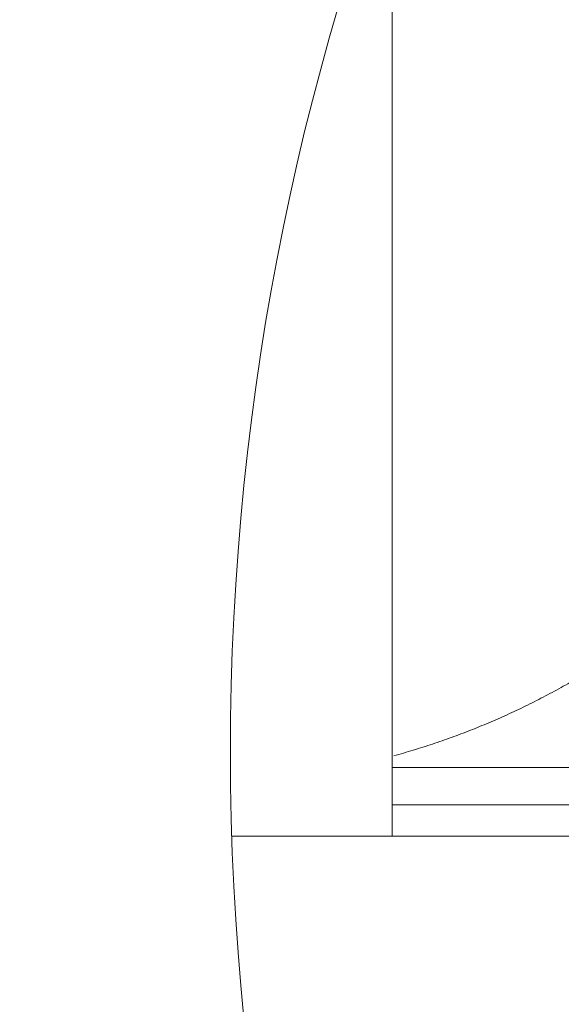
# Model space of a CAD drawing. Units: millimetres. Extents: x -384 to 0, y -225 to 182.
# Drawn here: x -177 to -173, y -149 to -141 of the extents above; entities that cross this region are included whole.
import ezdxf

# ---------------------------------------------------------------- set-up
doc = ezdxf.new("R2010")
doc.units = ezdxf.units.MM
doc.layers.add('Bottom$5', color=7, linetype='Continuous', true_color=0xffffff)
doc.layers.add('Isometric$3', color=7, linetype='Continuous', true_color=0xffffff)

msp = doc.modelspace()

# ---------------------------------------------------------------- linework, layer by layer
at = {"layer": 'Bottom$5', "color": 252, "linetype": 'Continuous', "lineweight": 18}
msp.add_line((-174.4, -139.7138), (-174.4, -147.3499), dxfattribs=at)
at = {"layer": 'Bottom$5', "color": 155, "linetype": 'Continuous', "lineweight": 13}
for p, q in [((-171.3789, -146.8209), (-174.4, -146.8209)), ((-171.3789, -146.8209), (-174.4, -146.8209)), ((-174.4001, -147.1076), (-171.3789, -147.1076)), ((-174.4001, -147.1076), (-171.3789, -147.1076))]:
    msp.add_line(p, q, dxfattribs=at)
at = {"layer": 'Bottom$5', "color": 8, "linetype": 'Continuous', "lineweight": 18}
msp.add_line((-175.6394, -147.35), (-171.7125, -147.35), dxfattribs=at)
at = {"layer": 'Bottom$5', "color": 8, "linetype": 'Continuous', "lineweight": 18, "extrusion": (0, 0, -1)}
msp.add_circle((155.5, -146.7), 20.15, dxfattribs=at)
at = {"layer": 'Bottom$5', "color": 253, "linetype": 'Continuous', "lineweight": 18}
msp.add_open_spline([(-174.387, -146.7296), (-173.1679, -146.3923), (-172.1795, -145.5764)], degree=2, dxfattribs=at)
at = {"layer": 'Bottom$5', "color": 163, "linetype": 'Continuous', "lineweight": 18}
msp.add_open_spline([(-174.387, -146.7296), (-173.1679, -146.3923), (-172.1795, -145.5764)], degree=2, dxfattribs=at)
at = {"layer": 'Isometric$3', "color": 155, "linetype": 'Continuous', "lineweight": 18}
msp.add_open_spline([(-177.2786, -118.1364, 59.1423), (-130.3127, -165.1023, -34.7897)], degree=1, dxfattribs=at)

doc.saveas('drawing.dxf')
